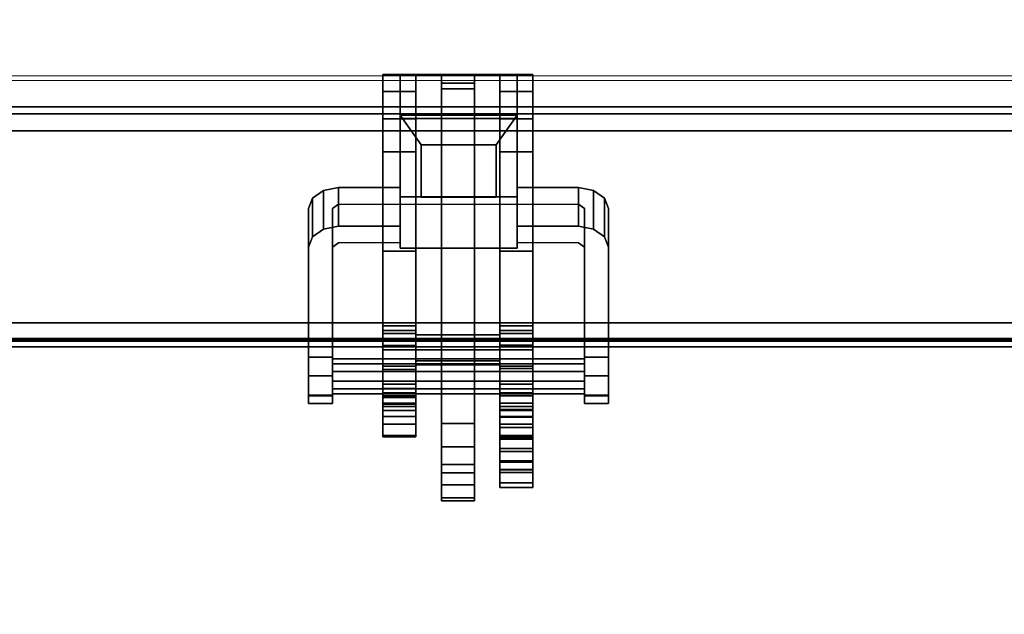
# Model space of a CAD drawing. Units: inches. Extents: x -2 to 130, y -6 to 122.
# Drawn here: x 47 to 53, y 56 to 60 of the extents above; entities that cross this region are included whole.
import ezdxf

# ---------------------------------------------------------------- set-up
doc = ezdxf.new("R2010")
doc.units = ezdxf.units.IN
doc.header["$LTSCALE"] = 0.4
doc.header["$MEASUREMENT"] = 0
for name, color, linetype in [('A-FURN', 7, 'Continuous'), ('ELEC', 1, 'Continuous'), ('ELEC-BRACKET', 1, 'Continuous'), ('STRUCTURE-BEAM', 7, 'Continuous'), ('WKSURF-LAM', 6, 'Continuous')]:
    doc.layers.add(name, color=color, linetype=linetype)
doc.layers.add('WORKTL-SHELF', color=3, linetype='Continuous', lineweight=9)
doc.layers.add('WORKTL-SHELFLINER', color=3, linetype='Continuous', lineweight=9)

# ---------------------------------------------------------------- blocks, each defined once
blk = doc.blocks.new('XGNBR_60_1T')
at = {"layer": 'STRUCTURE-BEAM'}
for points in [[(0.865, -6.1022, 26.7414), (59.015, -6.1022, 26.7414), (59.015, -6.1022, 25.8753), (0.865, -6.1022, 25.8753)], [(0.865, -6.1483, 26.8528), (59.015, -6.1483, 26.8528), (59.015, -6.1022, 26.7414), (0.865, -6.1022, 26.7414)], [(0.865, -6.1483, 25.7639), (0.865, -6.1022, 25.8753), (59.015, -6.1022, 25.8753), (59.015, -6.1483, 25.7639)], [(0.865, -6.2597, 26.8989), (59.015, -6.2597, 26.8989), (59.015, -6.1483, 26.8528), (0.865, -6.1483, 26.8528)], [(0.865, -6.2597, 25.7178), (0.865, -6.1483, 25.7639), (59.015, -6.1483, 25.7639), (59.015, -6.2597, 25.7178)], [(0.865, -7.5195, 26.8989), (59.015, -7.5195, 26.8989), (59.015, -6.2597, 26.8989), (0.865, -6.2597, 26.8989)], [(0.865, -6.2597, 25.7178), (59.015, -6.2597, 25.7178), (59.015, -7.5195, 25.7178), (0.865, -7.5195, 25.7178)], [(0.865, -7.5195, 25.7178), (59.015, -7.5195, 25.7178), (59.015, -7.6309, 25.7639), (0.865, -7.6309, 25.7639)], [(0.865, -7.6309, 26.8528), (59.015, -7.6309, 26.8528), (59.015, -7.5195, 26.8989), (0.865, -7.5195, 26.8989)], [(0.865, -7.6309, 25.7639), (59.015, -7.6309, 25.7639), (59.015, -7.677, 25.8753), (0.865, -7.677, 25.8753)], [(0.865, -7.677, 26.7414), (59.015, -7.677, 26.7414), (59.015, -7.6309, 26.8528), (0.865, -7.6309, 26.8528)], [(0.865, -7.677, 25.8753), (59.015, -7.677, 25.8753), (59.015, -7.677, 26.7414), (0.865, -7.677, 26.7414)]]:
    blk.add_3dface(points, dxfattribs=at)
blk = doc.blocks.new('XGNWD_60_0T')
at = {"layer": 'ELEC'}
for points in [[(53.844, -5.4515, 22.3828), (56.034, -7.6415, 24.6328), (5.36, -7.6415, 24.6328), (7.55, -5.4515, 22.3828)], [(5.3815, -7.62, 24.6331), (56.0125, -7.6201, 24.6327), (53.8314, -5.4515, 22.4128), (7.5624, -5.4515, 22.4128)]]:
    blk.add_3dface(points, dxfattribs=at)
at = {"layer": 'ELEC-BRACKET', "extrusion": (-1.22465e-16, -0.716597, -0.697488)}
for p, q in [((48.9301, -6.6921, 23.6574), (48.9301, -6.1566, 23.1073)), ((48.9301, -6.1566, 23.1073), (49.6979, -6.1566, 23.1073)), ((49.6979, -6.1566, 23.1073), (49.6979, -6.6921, 23.6574)), ((49.0679, -6.6947, 23.4626), (49.0679, -6.3515, 23.1099)), ((49.0679, -6.3515, 23.1099), (49.5601, -6.3515, 23.1099)), ((49.5601, -6.3515, 23.1099), (49.5601, -6.6947, 23.4626)), ((49.6979, -6.6921, 23.6574), (48.9301, -6.6921, 23.6574)), ((49.5601, -6.6947, 23.4626), (49.0679, -6.6947, 23.4626))]:
    blk.add_line(p, q, dxfattribs=at)
at = {"layer": 'ELEC-BRACKET'}
for points in [[(49.0341, -5.8901, 26.8967), (48.8176, -5.8901, 26.8967), (48.8176, -5.9997, 27.0907), (49.0341, -5.9997, 27.0907)], [(49.0341, -5.8901, 25.6959), (49.0341, -5.9997, 25.5018), (48.8176, -5.9997, 25.5018), (48.8176, -5.8901, 25.6959)], [(49.0341, -7.6965, 25.6959), (49.0341, -5.8901, 25.6959), (48.8176, -5.8901, 25.6959), (48.8176, -7.6965, 25.6959)], [(49.0341, -5.8901, 26.8967), (49.0341, -7.6965, 26.8967), (48.8176, -7.6965, 26.8967), (48.8176, -5.8901, 26.8967)], [(48.9301, -5.8899, 23.4768), (49.6979, -5.8899, 23.4768), (49.6979, -6.1777, 23.1967), (48.9301, -6.1777, 23.1967)], [(48.9301, -7.0289, 24.0712), (48.9301, -6.7412, 24.3513), (48.9301, -5.8899, 23.4768), (48.9301, -6.1777, 23.1967)], [(49.6979, -5.8899, 23.4768), (48.9301, -5.8899, 23.4768), (48.9301, -6.7412, 24.3513), (49.6979, -6.7412, 24.3513)], [(49.418, -5.8901, 25.6959), (49.2014, -5.8901, 25.6959), (49.2014, -5.9839, 25.9419), (49.418, -5.9839, 25.9419)], [(49.2014, -5.9457, 25.5974), (49.2014, -5.8901, 25.6959), (49.418, -5.8901, 25.6959), (49.418, -5.9457, 25.5974)], [(49.418, -5.8901, 26.8967), (49.2014, -5.8901, 26.8967), (49.2014, -5.9458, 26.9951), (49.418, -5.9458, 26.9951)], [(49.2014, -5.9839, 26.6506), (49.2014, -5.8901, 26.8967), (49.418, -5.8901, 26.8967), (49.418, -5.9839, 26.6506)], [(49.8018, -5.9997, 25.5018), (49.5853, -5.9997, 25.5018), (49.5853, -5.8901, 25.6959), (49.8018, -5.8901, 25.6959)], [(49.8018, -5.8901, 26.8967), (49.5853, -5.8901, 26.8967), (49.5853, -5.9997, 27.0907), (49.8018, -5.9997, 27.0907)], [(49.8018, -7.6965, 25.6959), (49.8018, -5.8901, 25.6959), (49.5853, -5.8901, 25.6959), (49.5853, -7.6965, 25.6959)], [(49.8018, -5.8901, 26.8967), (49.8018, -7.6965, 26.8967), (49.5853, -7.6965, 26.8967), (49.5853, -5.8901, 26.8967)], [(49.6979, -6.1777, 23.1967), (49.6979, -5.8899, 23.4768), (49.6979, -6.7412, 24.3513), (49.6979, -7.0289, 24.0712)], [(49.0341, -5.9997, 27.0907), (48.8176, -5.9997, 27.0907), (48.8176, -6.1794, 27.2227), (49.0341, -6.1794, 27.2227)], [(49.0341, -5.9997, 25.5018), (49.0341, -6.1794, 25.3698), (48.8176, -6.1794, 25.3698), (48.8176, -5.9997, 25.5018)], [(49.418, -8.1797, 25.5974), (49.2014, -8.1797, 25.5974), (49.2014, -5.9457, 25.5974), (49.418, -5.9457, 25.5974)], [(49.2014, -5.9458, 26.9951), (49.2014, -7.5981, 26.9951), (49.418, -7.5981, 26.9951), (49.418, -5.9458, 26.9951)], [(49.2014, -5.9839, 25.9419), (49.2014, -6.102, 25.9419), (49.418, -6.102, 25.9419), (49.418, -5.9839, 25.9419)], [(49.418, -6.102, 26.6506), (49.2014, -6.102, 26.6506), (49.2014, -5.9839, 26.6506), (49.418, -5.9839, 26.6506)], [(49.8018, -6.1794, 25.3698), (49.5853, -6.1794, 25.3698), (49.5853, -5.9997, 25.5018), (49.8018, -5.9997, 25.5018)], [(49.8018, -5.9997, 27.0907), (49.5853, -5.9997, 27.0907), (49.5853, -6.1794, 27.2227), (49.8018, -6.1794, 27.2227)], [(49.418, -6.102, 25.9419), (49.2014, -6.102, 25.9419), (49.2014, -6.102, 25.6959), (49.418, -6.102, 25.6959)], [(49.2014, -6.102, 26.8967), (49.2014, -6.102, 26.6506), (49.418, -6.102, 26.6506), (49.418, -6.102, 26.8967)], [(49.418, -7.6965, 26.8967), (49.2014, -7.6965, 26.8967), (49.2014, -6.102, 26.8967), (49.418, -6.102, 26.8967)], [(49.418, -6.102, 25.6959), (49.2014, -6.102, 25.6959), (49.2014, -7.6965, 25.6959), (49.418, -7.6965, 25.6959)], [(49.0341, -6.1794, 27.2227), (48.8176, -6.1794, 27.2227), (48.8176, -6.3973, 27.2695), (49.0341, -6.3973, 27.2695)], [(49.0341, -6.1794, 25.3698), (49.0341, -6.3973, 25.323), (48.8176, -6.3973, 25.323), (48.8176, -6.1794, 25.3698)], [(49.6979, -6.6921, 23.6574), (49.6979, -6.1566, 23.1073), (48.9301, -6.1566, 23.1073), (48.9301, -6.6921, 23.6574)], [(48.9301, -6.1566, 23.1073), (49.6979, -6.1566, 23.1073), (49.5601, -6.3515, 23.1099), (49.0679, -6.3515, 23.1099)], [(49.0679, -6.3515, 23.1099), (49.0679, -6.6947, 23.4626), (48.9301, -6.6921, 23.6574), (48.9301, -6.1566, 23.1073)], [(49.6979, -7.0289, 24.0712), (48.9301, -7.0289, 24.0712), (48.9301, -6.1777, 23.1967), (49.6979, -6.1777, 23.1967)], [(49.5601, -6.6947, 23.4626), (49.5601, -6.3515, 23.1099), (49.6979, -6.1566, 23.1073), (49.6979, -6.6921, 23.6574)], [(49.8018, -6.3973, 25.323), (49.5853, -6.3973, 25.323), (49.5853, -6.1794, 25.3698), (49.8018, -6.1794, 25.3698)], [(49.8018, -6.1794, 27.2227), (49.5853, -6.1794, 27.2227), (49.5853, -6.3973, 27.2695), (49.8018, -6.3973, 27.2695)], [(49.0341, -7.5379, 27.2695), (49.0341, -6.3973, 27.2695), (48.8176, -6.3973, 27.2695), (48.8176, -7.5379, 27.2695)], [(48.8176, -7.0495, 25.323), (48.8176, -6.3973, 25.323), (49.0341, -6.3973, 25.323), (49.0341, -7.0495, 25.323)], [(49.5601, -6.3515, 23.1099), (49.5601, -6.6947, 23.4626), (49.0679, -6.6947, 23.4626), (49.0679, -6.3515, 23.1099)], [(49.8018, -7.5379, 27.2695), (49.8018, -6.3973, 27.2695), (49.5853, -6.3973, 27.2695), (49.5853, -7.5379, 27.2695)], [(49.8018, -6.3973, 25.323), (49.8018, -7.0495, 25.323), (49.5853, -7.0495, 25.323), (49.5853, -6.3973, 25.323)], [(48.3561, -6.9539, 24.0619), (48.3561, -6.7, 24.309), (48.4282, -6.6497, 24.2574), (48.4282, -6.9036, 24.0102)], [(48.4282, -6.9036, 24.0102), (48.4282, -6.6497, 24.2574), (48.5266, -6.6313, 24.2385), (48.5266, -6.8852, 23.9913)], [(48.5266, -6.8852, 23.9913), (48.5266, -6.6313, 24.2385), (48.9301, -6.6313, 24.2385), (48.9301, -6.8852, 23.9913)], [(49.6979, -6.8852, 23.9913), (49.6979, -6.6313, 24.2385), (50.1014, -6.6313, 24.2385), (50.1014, -6.8852, 23.9913)], [(50.1014, -6.8852, 23.9913), (50.1014, -6.6313, 24.2385), (50.1998, -6.6497, 24.2574), (50.1998, -6.9036, 24.0102)], [(50.1998, -6.9036, 24.0102), (50.1998, -6.6497, 24.2574), (50.2719, -6.7, 24.309), (50.2719, -6.9539, 24.0619)], [(48.3297, -7.0225, 24.1324), (48.3297, -6.7686, 24.3796), (48.3561, -6.7, 24.309), (48.3561, -6.9539, 24.0619)], [(49.0679, -6.6947, 23.4626), (49.5601, -6.6947, 23.4626), (49.6979, -6.6921, 23.6574), (48.9301, -6.6921, 23.6574)], [(50.2719, -6.9539, 24.0619), (50.2719, -6.7, 24.309), (50.2983, -6.7686, 24.3796), (50.2983, -7.0225, 24.1324)], [(49.0341, -7.8253, 24.9613), (48.8176, -7.8253, 24.9613), (48.8176, -7.0495, 25.323), (49.0341, -7.0495, 25.323)], [(49.5853, -7.0495, 25.323), (49.8018, -7.0495, 25.323), (49.8018, -7.8199, 24.9638), (49.5853, -7.8199, 24.9638)], [(48.8176, -7.8036, 27.1983), (49.0341, -7.8036, 27.1983), (49.0341, -7.5379, 27.2695), (48.8176, -7.5379, 27.2695)], [(49.8018, -7.8036, 27.1983), (49.8018, -7.5379, 27.2695), (49.5853, -7.5379, 27.2695), (49.5853, -7.8036, 27.1983)], [(49.0341, -7.5705, 25.3385), (48.8176, -7.5705, 25.3385), (48.8176, -7.5891, 25.4223), (49.0341, -7.5891, 25.4223)], [(49.0341, -7.6247, 25.272), (48.8176, -7.6247, 25.272), (48.8176, -7.5705, 25.3385), (49.0341, -7.5705, 25.3385)], [(49.0341, -7.5891, 25.4223), (48.8176, -7.5891, 25.4223), (48.8176, -7.6663, 25.4596), (49.0341, -7.6663, 25.4596)], [(48.8176, -7.9208, 25.1339), (49.0341, -7.9208, 25.1339), (49.0341, -7.6247, 25.272), (48.8176, -7.6247, 25.272)], [(49.5853, -7.6965, 26.9687), (49.5853, -7.5981, 26.9951), (49.0341, -7.5981, 26.9951), (49.0341, -7.6965, 26.9687)], [(49.2014, -7.5981, 26.9951), (49.2014, -7.6965, 26.8967), (49.0341, -7.6965, 26.8967), (49.0341, -7.5981, 26.9951)], [(49.5853, -7.5981, 26.9951), (49.5853, -7.6965, 26.8967), (49.418, -7.6965, 26.8967), (49.418, -7.5981, 26.9951)], [(49.8018, -7.5705, 25.3385), (49.8018, -7.5891, 25.4223), (49.5853, -7.5891, 25.4223), (49.5853, -7.5705, 25.3385)], [(49.8018, -7.6247, 25.272), (49.8018, -7.5705, 25.3385), (49.5853, -7.5705, 25.3385), (49.5853, -7.6247, 25.272)], [(49.8018, -7.5891, 25.4223), (49.8018, -7.6663, 25.4596), (49.5853, -7.6663, 25.4596), (49.5853, -7.5891, 25.4223)], [(49.8018, -7.6247, 25.272), (49.5853, -7.6247, 25.272), (49.5853, -7.9208, 25.1339), (49.8018, -7.9208, 25.1339)], [(49.0341, -7.6663, 25.4596), (49.0341, -7.9513, 25.4596), (48.8176, -7.9513, 25.4596), (48.8176, -7.6663, 25.4596)], [(49.5853, -8.3646, 25.4596), (49.5853, -7.6663, 25.4596), (49.8018, -7.6663, 25.4596), (49.8018, -8.3646, 25.4596)], [(48.3297, -7.868, 25.4347), (48.4872, -7.868, 25.4347), (48.4872, -7.7435, 25.3811), (48.3297, -7.7435, 25.3811)], [(48.8176, -7.6965, 26.8967), (49.0341, -7.6965, 26.8967), (49.0341, -7.6965, 25.6959), (48.8176, -7.6965, 25.6959)], [(49.0341, -7.6965, 25.6959), (49.0341, -7.6965, 26.8967), (49.5853, -7.6965, 26.8967), (49.5853, -7.6965, 25.6959)], [(49.5853, -7.7686, 26.8967), (49.5853, -7.6965, 26.9687), (49.0341, -7.6965, 26.9687), (49.0341, -7.7686, 26.8967)], [(49.2014, -7.6965, 25.6959), (49.2014, -7.795, 25.5974), (49.0341, -7.795, 25.5974), (49.0341, -7.6965, 25.6959)], [(49.5853, -7.6965, 25.6959), (49.5853, -7.795, 25.5974), (49.418, -7.795, 25.5974), (49.418, -7.6965, 25.6959)], [(49.5853, -7.6965, 26.8967), (49.8018, -7.6965, 26.8967), (49.8018, -7.6965, 25.6959), (49.5853, -7.6965, 25.6959)], [(50.2983, -7.7435, 25.3811), (50.1408, -7.7435, 25.3811), (50.1408, -7.868, 25.4347), (50.2983, -7.868, 25.4347)], [(50.1408, -7.7559, 25.2865), (48.4872, -7.7559, 25.2865), (48.4872, -7.8383, 25.3712), (50.1408, -7.8383, 25.3712)], [(50.1408, -7.788, 25.1729), (48.4872, -7.788, 25.1729), (48.4872, -7.7559, 25.2865), (50.1408, -7.7559, 25.2865)], [(50.1408, -7.9025, 25.1439), (48.4872, -7.9025, 25.1439), (48.4872, -7.788, 25.1729), (50.1408, -7.788, 25.1729)], [(48.8176, -7.9982, 27.0037), (49.0341, -7.9982, 27.0037), (49.0341, -7.8036, 27.1983), (48.8176, -7.8036, 27.1983)], [(49.5853, -7.795, 26.7982), (49.5853, -7.7686, 26.8967), (49.0341, -7.7686, 26.8967), (49.0341, -7.795, 26.7982)], [(49.5853, -7.795, 25.5974), (49.5853, -7.795, 26.7982), (49.0341, -7.795, 26.7982), (49.0341, -7.795, 25.5974)], [(49.2014, -8.6689, 25.385), (49.418, -8.6689, 25.385), (49.418, -7.795, 26.2963), (49.2014, -7.795, 26.2963)], [(49.8018, -7.9982, 27.0037), (49.8018, -7.8036, 27.1983), (49.5853, -7.8036, 27.1983), (49.5853, -7.9982, 27.0037)], [(48.3297, -7.994, 25.3845), (48.4872, -7.994, 25.3845), (48.4872, -7.868, 25.4347), (48.3297, -7.868, 25.4347)], [(50.1408, -7.8383, 25.3712), (48.4872, -7.8383, 25.3712), (48.4872, -7.9528, 25.3422), (50.1408, -7.9528, 25.3422)], [(49.0341, -7.978, 24.9294), (48.8176, -7.978, 24.9294), (48.8176, -7.8253, 24.9613), (49.0341, -7.8253, 24.9613)], [(49.8018, -7.978, 24.9294), (49.5853, -7.978, 24.9294), (49.5853, -7.8199, 24.9638), (49.8018, -7.8199, 24.9638)], [(50.2983, -7.868, 25.4347), (50.1408, -7.868, 25.4347), (50.1408, -7.994, 25.3845), (50.2983, -7.994, 25.3845)], [(50.1408, -7.9849, 25.2285), (48.4872, -7.9849, 25.2285), (48.4872, -7.9025, 25.1439), (50.1408, -7.9025, 25.1439)], [(49.0341, -7.9848, 25.1211), (49.0341, -7.9208, 25.1339), (48.8176, -7.9208, 25.1339), (48.8176, -7.9848, 25.1211)], [(49.8018, -7.9848, 25.1211), (49.8018, -7.9208, 25.1339), (49.5853, -7.9208, 25.1339), (49.5853, -7.9848, 25.1211)], [(48.3297, -8.0476, 25.2599), (48.4872, -8.0476, 25.2599), (48.4872, -7.994, 25.3845), (48.3297, -7.994, 25.3845)], [(48.3297, -7.9974, 25.134), (48.4872, -7.9974, 25.134), (48.4872, -8.0476, 25.2599), (48.3297, -8.0476, 25.2599)], [(50.1408, -7.9528, 25.3422), (48.4872, -7.9528, 25.3422), (48.4872, -7.9849, 25.2285), (50.1408, -7.9849, 25.2285)], [(49.0341, -8.0103, 25.4755), (48.8176, -8.0103, 25.4755), (48.8176, -7.9513, 25.4596), (49.0341, -7.9513, 25.4596)], [(49.0341, -8.1349, 24.9688), (48.8176, -8.1349, 24.9688), (48.8176, -7.978, 24.9294), (49.0341, -7.978, 24.9294)], [(49.0341, -8.0475, 25.1393), (49.0341, -7.9848, 25.1211), (48.8176, -7.9848, 25.1211), (48.8176, -8.0475, 25.1393)], [(48.8176, -8.0694, 26.738), (49.0341, -8.0694, 26.738), (49.0341, -7.9982, 27.0037), (48.8176, -7.9982, 27.0037)], [(49.0341, -8.0535, 25.5187), (48.8176, -8.0535, 25.5187), (48.8176, -8.0103, 25.4755), (49.0341, -8.0103, 25.4755)], [(49.8018, -8.1349, 24.9688), (49.5853, -8.1349, 24.9688), (49.5853, -7.978, 24.9294), (49.8018, -7.978, 24.9294)], [(49.8018, -8.0475, 25.1393), (49.8018, -7.9848, 25.1211), (49.5853, -7.9848, 25.1211), (49.5853, -8.0475, 25.1393)], [(49.8018, -8.0694, 26.738), (49.8018, -7.9982, 27.0037), (49.5853, -7.9982, 27.0037), (49.5853, -8.0694, 26.738)], [(50.2983, -7.994, 25.3845), (50.1408, -7.994, 25.3845), (50.1408, -8.0476, 25.2599), (50.2983, -8.0476, 25.2599)], [(50.2983, -8.0476, 25.2599), (50.1408, -8.0476, 25.2599), (50.1408, -7.9974, 25.134), (50.2983, -7.9974, 25.134)], [(49.0341, -8.0949, 25.1842), (49.0341, -8.0475, 25.1393), (48.8176, -8.0475, 25.1393), (48.8176, -8.0949, 25.1842)], [(49.0341, -8.0694, 25.5778), (48.8176, -8.0694, 25.5778), (48.8176, -8.0535, 25.5187), (49.0341, -8.0535, 25.5187)], [(49.0341, -8.0694, 25.5778), (49.0341, -8.0694, 26.738), (48.8176, -8.0694, 26.738), (48.8176, -8.0694, 25.5778)], [(49.8018, -8.0949, 25.1842), (49.8018, -8.0475, 25.1393), (49.5853, -8.0475, 25.1393), (49.5853, -8.0949, 25.1842)], [(49.8018, -8.0694, 25.8337), (49.5853, -8.0694, 25.8337), (49.5853, -8.0878, 25.7648), (49.8018, -8.0878, 25.7648)], [(49.5853, -8.0694, 25.8337), (49.8018, -8.0694, 25.8337), (49.8018, -8.0694, 26.738), (49.5853, -8.0694, 26.738)], [(49.0341, -8.0949, 25.1842), (48.8176, -8.0949, 25.1842), (48.8176, -8.1839, 25.2291), (49.0341, -8.1839, 25.2291)], [(49.0341, -8.2579, 25.0739), (48.8176, -8.2579, 25.0739), (48.8176, -8.1349, 24.9688), (49.0341, -8.1349, 24.9688)], [(49.8018, -8.0878, 25.7648), (49.5853, -8.0878, 25.7648), (49.5853, -8.1383, 25.7143), (49.8018, -8.1383, 25.7143)], [(49.8018, -8.0949, 25.1842), (49.5853, -8.0949, 25.1842), (49.5853, -8.1839, 25.2291), (49.8018, -8.1839, 25.2291)], [(49.8018, -8.2579, 25.0739), (49.5853, -8.2579, 25.0739), (49.5853, -8.1349, 24.9688), (49.8018, -8.1349, 24.9688)], [(49.8018, -8.1383, 25.7143), (49.5853, -8.1383, 25.7143), (49.5853, -8.2072, 25.6959), (49.8018, -8.2072, 25.6959)], [(49.0341, -8.1839, 25.2291), (48.8176, -8.1839, 25.2291), (48.8176, -8.2665, 25.1733), (49.0341, -8.2665, 25.1733)], [(49.418, -8.3328, 25.5591), (49.2014, -8.3328, 25.5591), (49.2014, -8.1797, 25.5974), (49.418, -8.1797, 25.5974)], [(49.8018, -8.1839, 25.2291), (49.5853, -8.1839, 25.2291), (49.5853, -8.2665, 25.1733), (49.8018, -8.2665, 25.1733)], [(49.0341, -8.2665, 25.1733), (48.8176, -8.2665, 25.1733), (48.8176, -8.2579, 25.0739), (49.0341, -8.2579, 25.0739)], [(49.8018, -8.3646, 25.6959), (49.8018, -8.2072, 25.6959), (49.5853, -8.2072, 25.6959), (49.5853, -8.3646, 25.6959)], [(49.8018, -8.2665, 25.1733), (49.5853, -8.2665, 25.1733), (49.5853, -8.2579, 25.0739), (49.8018, -8.2579, 25.0739)], [(49.418, -8.4498, 25.453), (49.2014, -8.4498, 25.453), (49.2014, -8.3328, 25.5591), (49.418, -8.3328, 25.5591)], [(49.8018, -8.2736, 26.7794), (49.5853, -8.2736, 26.7794), (49.5853, -8.2829, 26.8716), (49.8018, -8.2829, 26.8716)], [(49.8018, -8.345, 26.7203), (49.5853, -8.345, 26.7203), (49.5853, -8.2736, 26.7794), (49.8018, -8.2736, 26.7794)], [(49.8018, -8.2829, 26.8716), (49.5853, -8.2829, 26.8716), (49.5853, -8.3646, 26.9152), (49.8018, -8.3646, 26.9152)], [(49.5853, -8.4259, 26.6832), (49.5853, -8.345, 26.7203), (49.8018, -8.345, 26.7203), (49.8018, -8.4259, 26.6832)], [(49.8018, -8.4828, 25.4913), (49.5853, -8.4828, 25.4913), (49.5853, -8.3646, 25.4596), (49.8018, -8.3646, 25.4596)], [(49.8018, -8.3646, 26.9152), (49.5853, -8.3646, 26.9152), (49.5853, -8.4828, 26.8835), (49.8018, -8.4828, 26.8835)], [(49.8018, -8.3646, 25.6959), (49.5853, -8.3646, 25.6959), (49.5853, -8.4335, 25.7143), (49.8018, -8.4335, 25.7143)], [(49.418, -8.5029, 25.3043), (49.2014, -8.5029, 25.3043), (49.2014, -8.4498, 25.453), (49.418, -8.4498, 25.453)], [(49.5853, -8.4823, 26.6142), (49.5853, -8.4259, 26.6832), (49.8018, -8.4259, 26.6832), (49.8018, -8.4823, 26.6142)], [(49.8018, -8.4335, 25.7143), (49.5853, -8.4335, 25.7143), (49.5853, -8.484, 25.7648), (49.8018, -8.484, 25.7648)], [(49.418, -8.5823, 25.2172), (49.2014, -8.5823, 25.2172), (49.2014, -8.5029, 25.3043), (49.418, -8.5029, 25.3043)], [(49.5853, -8.5024, 26.5274), (49.5853, -8.4823, 26.6142), (49.8018, -8.4823, 26.6142), (49.8018, -8.5024, 26.5274)], [(49.8018, -8.5692, 25.5778), (49.5853, -8.5692, 25.5778), (49.5853, -8.4828, 25.4913), (49.8018, -8.4828, 25.4913)], [(49.8018, -8.4828, 26.8835), (49.5853, -8.4828, 26.8835), (49.5853, -8.5692, 26.797), (49.8018, -8.5692, 26.797)], [(49.8018, -8.484, 25.7648), (49.5853, -8.484, 25.7648), (49.5853, -8.5024, 25.8337), (49.8018, -8.5024, 25.8337)], [(49.8018, -8.5024, 26.5274), (49.8018, -8.5024, 25.8337), (49.5853, -8.5024, 25.8337), (49.5853, -8.5024, 26.5274)], [(49.418, -8.6883, 25.2687), (49.2014, -8.6883, 25.2687), (49.2014, -8.5823, 25.2172), (49.418, -8.5823, 25.2172)], [(49.8018, -8.6009, 25.6959), (49.5853, -8.6009, 25.6959), (49.5853, -8.5692, 25.5778), (49.8018, -8.5692, 25.5778)], [(49.8018, -8.5692, 26.797), (49.5853, -8.5692, 26.797), (49.5853, -8.6009, 26.6789), (49.8018, -8.6009, 26.6789)], [(49.8018, -8.6009, 26.6789), (49.5853, -8.6009, 26.6789), (49.5853, -8.6009, 25.6959), (49.8018, -8.6009, 25.6959)], [(49.418, -8.6689, 25.385), (49.2014, -8.6689, 25.385), (49.2014, -8.6883, 25.2687), (49.418, -8.6883, 25.2687)]]:
    blk.add_3dface(points, dxfattribs=at)
for points, invisible_edges in [([(48.8176, -6.3973, 27.2695), (48.8176, -6.1794, 27.2227), (48.8176, -5.9997, 27.0907), (48.8176, -5.8901, 26.8967)], 8), ([(48.8176, -7.5379, 27.2695), (48.8176, -6.3973, 27.2695), (48.8176, -5.8901, 26.8967), (48.8176, -7.6965, 26.8967)], 10), ([(48.8176, -5.8901, 25.6959), (48.8176, -5.9997, 25.5018), (48.8176, -6.1794, 25.3698), (48.8176, -6.3973, 25.323)], 8), ([(48.8176, -7.0495, 25.323), (48.8176, -7.6965, 25.6959), (48.8176, -5.8901, 25.6959), (48.8176, -6.3973, 25.323)], 5), ([(49.0341, -6.3973, 27.2695), (49.0341, -5.8901, 26.8967), (49.0341, -5.9997, 27.0907), (49.0341, -6.1794, 27.2227)], 1), ([(49.0341, -7.6965, 26.8967), (49.0341, -5.8901, 26.8967), (49.0341, -6.3973, 27.2695), (49.0341, -7.5379, 27.2695)], 10), ([(49.0341, -5.8901, 25.6959), (49.0341, -6.3973, 25.323), (49.0341, -6.1794, 25.3698), (49.0341, -5.9997, 25.5018)], 1), ([(49.0341, -7.0495, 25.323), (49.0341, -6.3973, 25.323), (49.0341, -5.8901, 25.6959), (49.0341, -7.6965, 25.6959)], 10), ([(49.2014, -7.6965, 25.6959), (49.2014, -5.8901, 25.6959), (49.2014, -5.9457, 25.5974), (49.2014, -7.795, 25.5974)], 9), ([(49.2014, -5.9839, 25.9419), (49.2014, -5.8901, 25.6959), (49.2014, -6.102, 25.6959), (49.2014, -6.102, 25.9419)], 2), ([(49.2014, -5.8901, 26.8967), (49.2014, -7.6965, 26.8967), (49.2014, -7.5981, 26.9951), (49.2014, -5.9458, 26.9951)], 3), ([(49.2014, -5.9839, 26.6506), (49.2014, -6.102, 26.6506), (49.2014, -6.102, 26.8967), (49.2014, -5.8901, 26.8967)], 4), ([(49.418, -6.102, 25.6959), (49.418, -5.8901, 25.6959), (49.418, -5.9839, 25.9419), (49.418, -6.102, 25.9419)], 1), ([(49.418, -7.6965, 25.6959), (49.418, -7.795, 25.5974), (49.418, -5.9457, 25.5974), (49.418, -5.8901, 25.6959)], 9), ([(49.418, -5.8901, 26.8967), (49.418, -6.102, 26.8967), (49.418, -6.102, 26.6506), (49.418, -5.9839, 26.6506)], 1), ([(49.418, -7.5981, 26.9951), (49.418, -7.6965, 26.8967), (49.418, -5.8901, 26.8967), (49.418, -5.9458, 26.9951)], 3), ([(49.5853, -6.3973, 27.2695), (49.5853, -6.1794, 27.2227), (49.5853, -5.9997, 27.0907), (49.5853, -5.8901, 26.8967)], 8), ([(49.5853, -7.5379, 27.2695), (49.5853, -6.3973, 27.2695), (49.5853, -5.8901, 26.8967), (49.5853, -7.6965, 26.8967)], 10), ([(49.5853, -5.8901, 25.6959), (49.5853, -5.9997, 25.5018), (49.5853, -6.1794, 25.3698), (49.5853, -6.3973, 25.323)], 8), ([(49.5853, -7.0495, 25.323), (49.5853, -7.6965, 25.6959), (49.5853, -5.8901, 25.6959), (49.5853, -6.3973, 25.323)], 5), ([(49.8018, -6.3973, 27.2695), (49.8018, -5.8901, 26.8967), (49.8018, -5.9997, 27.0907), (49.8018, -6.1794, 27.2227)], 1), ([(49.8018, -7.5379, 27.2695), (49.8018, -7.6965, 26.8967), (49.8018, -5.8901, 26.8967), (49.8018, -6.3973, 27.2695)], 5), ([(49.8018, -5.8901, 25.6959), (49.8018, -6.3973, 25.323), (49.8018, -6.1794, 25.3698), (49.8018, -5.9997, 25.5018)], 1), ([(49.8018, -7.0495, 25.323), (49.8018, -6.3973, 25.323), (49.8018, -5.8901, 25.6959), (49.8018, -7.6965, 25.6959)], 10), ([(48.5266, -6.7412, 24.3513), (48.4282, -6.6497, 24.2574), (48.3561, -6.7, 24.309), (48.4872, -6.7686, 24.3796)], 5), ([(48.5266, -6.7412, 24.3513), (48.5266, -6.6313, 24.2385), (48.4282, -6.6497, 24.2574), (48.5266, -6.7412, 24.3513)], 5), ([(48.5266, -6.7412, 24.3513), (48.9301, -6.7412, 24.3513), (48.9301, -6.6313, 24.2385), (48.5266, -6.6313, 24.2385)], 8), ([(50.1014, -6.6313, 24.2385), (49.6979, -6.6313, 24.2385), (49.6979, -6.7412, 24.3513), (50.1014, -6.7412, 24.3513)], 8), ([(50.1014, -6.7412, 24.3513), (50.1998, -6.6497, 24.2574), (50.1014, -6.6313, 24.2385), (50.1014, -6.7412, 24.3513)], 5), ([(50.1408, -6.7686, 24.3796), (50.2719, -6.7, 24.309), (50.1998, -6.6497, 24.2574), (50.1014, -6.7412, 24.3513)], 5), ([(48.3297, -6.7686, 24.3796), (48.4872, -6.7686, 24.3796), (48.3561, -6.7, 24.309)], 3), ([(50.2719, -6.7, 24.309), (50.2719, -6.7, 24.309), (50.1408, -6.7686, 24.3796), (50.2983, -6.7686, 24.3796)], 6), ([(48.3297, -7.7435, 25.3811), (48.3297, -6.7686, 24.3796), (48.3297, -7.0225, 24.1324), (48.3297, -7.9974, 25.134)], 8), ([(48.4872, -6.7686, 24.3796), (48.3297, -6.7686, 24.3796), (48.3297, -7.7435, 25.3811), (48.4872, -7.7435, 25.3811)], 1), ([(48.4872, -6.7686, 24.3796), (48.4872, -7.0225, 24.1324), (48.5266, -6.9951, 24.1042), (48.5266, -6.7412, 24.3513)], 5), ([(48.4872, -7.0225, 24.1324), (48.4872, -6.7686, 24.3796), (48.4872, -7.7435, 25.3811), (48.4872, -7.9974, 25.134)], 5), ([(50.1014, -6.7412, 24.3513), (50.1014, -6.9951, 24.1042), (50.1408, -7.0225, 24.1324), (50.1408, -6.7686, 24.3796)], 5), ([(50.1408, -7.7435, 25.3811), (50.2983, -7.7435, 25.3811), (50.2983, -6.7686, 24.3796), (50.1408, -6.7686, 24.3796)], 4), ([(50.1408, -7.9974, 25.134), (50.1408, -7.7435, 25.3811), (50.1408, -6.7686, 24.3796), (50.1408, -7.0225, 24.1324)], 5), ([(50.2983, -7.9974, 25.134), (50.2983, -7.0225, 24.1324), (50.2983, -6.7686, 24.3796), (50.2983, -7.7435, 25.3811)], 8), ([(48.3561, -6.9539, 24.0619), (48.4282, -6.9036, 24.0102), (48.5266, -6.9951, 24.1042), (48.4872, -7.0225, 24.1324)], 10), ([(48.4282, -6.9036, 24.0102), (48.5266, -6.8852, 23.9913), (48.5266, -6.9951, 24.1042)], 10), ([(48.9301, -6.8852, 23.9913), (48.9301, -6.9951, 24.1042), (48.5266, -6.9951, 24.1042), (48.5266, -6.8852, 23.9913)], 4), ([(50.1014, -6.8852, 23.9913), (50.1014, -6.9951, 24.1042), (49.6979, -6.9951, 24.1042), (49.6979, -6.8852, 23.9913)], 1), ([(50.1014, -6.9951, 24.1042), (50.1014, -6.9951, 24.1042), (50.1014, -6.8852, 23.9913), (50.1998, -6.9036, 24.0102)], 10), ([(50.1408, -7.0225, 24.1324), (50.1014, -6.9951, 24.1042), (50.1998, -6.9036, 24.0102), (50.2719, -6.9539, 24.0619)], 10), ([(48.3561, -6.9539, 24.0619), (48.4872, -7.0225, 24.1324), (48.3297, -7.0225, 24.1324), (48.3561, -6.9539, 24.0619)], 3), ([(50.2719, -6.9539, 24.0619), (50.2983, -7.0225, 24.1324), (50.1408, -7.0225, 24.1324), (50.2719, -6.9539, 24.0619)], 6), ([(48.3297, -7.9974, 25.134), (48.3297, -7.0225, 24.1324), (48.4872, -7.0225, 24.1324), (48.4872, -7.9974, 25.134)], 2), ([(48.9301, -6.9951, 24.1042), (48.9301, -7.0289, 24.0712), (49.6979, -7.0289, 24.0712), (49.6979, -6.9951, 24.1042)], 8), ([(50.1408, -7.9974, 25.134), (50.1408, -7.0225, 24.1324), (50.2983, -7.0225, 24.1324), (50.2983, -7.9974, 25.134)], 2), ([(48.8176, -7.0495, 25.323), (48.8176, -7.8253, 24.9613), (48.8176, -7.9208, 25.1339), (48.8176, -7.6247, 25.272)], 10), ([(48.8176, -7.5705, 25.3385), (48.8176, -7.5891, 25.4223), (48.8176, -7.0495, 25.323), (48.8176, -7.6247, 25.272)], 6), ([(48.8176, -7.6965, 25.6959), (48.8176, -7.0495, 25.323), (48.8176, -7.5891, 25.4223), (48.8176, -7.6663, 25.4596)], 11), ([(49.0341, -7.0495, 25.323), (49.0341, -7.6247, 25.272), (49.0341, -7.9208, 25.1339), (49.0341, -7.8253, 24.9613)], 5), ([(49.0341, -7.5705, 25.3385), (49.0341, -7.6247, 25.272), (49.0341, -7.0495, 25.323), (49.0341, -7.5891, 25.4223)], 6), ([(49.0341, -7.6965, 25.6959), (49.0341, -7.6663, 25.4596), (49.0341, -7.5891, 25.4223), (49.0341, -7.0495, 25.323)], 13), ([(49.5853, -7.6247, 25.272), (49.5853, -7.0495, 25.323), (49.5853, -7.8199, 24.9638), (49.5853, -7.9208, 25.1339)], 5), ([(49.5853, -7.5891, 25.4223), (49.5853, -7.0495, 25.323), (49.5853, -7.6247, 25.272), (49.5853, -7.5705, 25.3385)], 3), ([(49.5853, -7.6965, 25.6959), (49.5853, -7.0495, 25.323), (49.5853, -7.5891, 25.4223), (49.5853, -7.6663, 25.4596)], 11), ([(49.8018, -7.6247, 25.272), (49.8018, -7.9208, 25.1339), (49.8018, -7.8199, 24.9638), (49.8018, -7.0495, 25.323)], 10), ([(49.8018, -7.5891, 25.4223), (49.8018, -7.5705, 25.3385), (49.8018, -7.6247, 25.272), (49.8018, -7.0495, 25.323)], 12), ([(49.8018, -7.6965, 25.6959), (49.8018, -7.6663, 25.4596), (49.8018, -7.5891, 25.4223), (49.8018, -7.0495, 25.323)], 13), ([(48.8176, -7.5379, 27.2695), (48.8176, -8.0694, 26.738), (48.8176, -7.9982, 27.0037), (48.8176, -7.8036, 27.1983)], 1), ([(48.8176, -7.5379, 27.2695), (48.8176, -7.5379, 27.2695), (48.8176, -7.6965, 26.8967), (48.8176, -8.0694, 26.738)], 14), ([(49.0341, -7.5379, 27.2695), (49.0341, -7.8036, 27.1983), (49.0341, -7.9982, 27.0037), (49.0341, -8.0694, 26.738)], 8), ([(49.0341, -7.5379, 27.2695), (49.0341, -8.0694, 26.738), (49.0341, -7.6965, 26.8967), (49.0341, -7.5379, 27.2695)], 7), ([(49.5853, -7.5379, 27.2695), (49.5853, -8.0694, 26.738), (49.5853, -7.9982, 27.0037), (49.5853, -7.8036, 27.1983)], 1), ([(49.5853, -8.0694, 26.738), (49.5853, -8.0694, 26.738), (49.5853, -7.5379, 27.2695), (49.5853, -7.6965, 26.8967)], 14), ([(49.8018, -7.5379, 27.2695), (49.8018, -7.8036, 27.1983), (49.8018, -7.9982, 27.0037), (49.8018, -8.0694, 26.738)], 8), ([(49.8018, -8.0694, 26.738), (49.8018, -7.6965, 26.8967), (49.8018, -7.5379, 27.2695), (49.8018, -8.0694, 26.738)], 7), ([(48.8176, -7.6965, 25.6959), (48.8176, -7.6663, 25.4596), (48.8176, -7.9513, 25.4596), (48.8176, -8.0694, 25.5778)], 13), ([(49.0341, -7.6965, 25.6959), (49.0341, -8.0694, 25.5778), (49.0341, -7.9513, 25.4596), (49.0341, -7.6663, 25.4596)], 11), ([(49.5853, -8.3646, 25.6959), (49.5853, -7.6965, 25.6959), (49.5853, -7.6663, 25.4596), (49.5853, -8.3646, 25.4596)], 11), ([(49.8018, -8.3646, 25.6959), (49.8018, -8.3646, 25.4596), (49.8018, -7.6663, 25.4596), (49.8018, -7.6965, 25.6959)], 13), ([(48.3297, -7.7435, 25.3811), (48.3297, -7.9974, 25.134), (48.3297, -8.0476, 25.2599), (48.3297, -7.868, 25.4347)], 5), ([(48.4872, -8.0476, 25.2599), (48.4872, -7.9974, 25.134), (48.4872, -7.7435, 25.3811), (48.4872, -7.868, 25.4347)], 10), ([(48.8176, -8.0694, 26.738), (48.8176, -7.6965, 26.8967), (48.8176, -7.6965, 25.6959), (48.8176, -8.0694, 25.5778)], 5), ([(49.0341, -8.0694, 26.738), (49.0341, -8.0694, 25.5778), (49.0341, -7.6965, 25.6959), (49.0341, -7.6965, 26.8967)], 10), ([(49.5853, -8.0878, 25.7648), (49.5853, -7.6965, 25.6959), (49.5853, -8.2072, 25.6959), (49.5853, -8.1383, 25.7143)], 3), ([(49.5853, -8.0694, 26.738), (49.5853, -8.0694, 25.8337), (49.5853, -8.0878, 25.7648), (49.5853, -7.6965, 25.6959)], 12), ([(49.5853, -8.0694, 26.738), (49.5853, -7.6965, 26.8967), (49.5853, -7.6965, 25.6959), (49.5853, -8.0694, 26.738)], 5), ([(49.8018, -8.0878, 25.7648), (49.8018, -8.1383, 25.7143), (49.8018, -8.2072, 25.6959), (49.8018, -7.6965, 25.6959)], 12), ([(49.8018, -8.0694, 26.738), (49.8018, -8.0694, 25.8337), (49.8018, -8.0878, 25.7648), (49.8018, -7.6965, 25.6959)], 12), ([(49.8018, -8.0694, 26.738), (49.8018, -8.0694, 26.738), (49.8018, -7.6965, 25.6959), (49.8018, -7.6965, 26.8967)], 10), ([(50.1408, -7.868, 25.4347), (50.1408, -7.7435, 25.3811), (50.1408, -7.9974, 25.134), (50.1408, -8.0476, 25.2599)], 10), ([(50.2983, -7.868, 25.4347), (50.2983, -8.0476, 25.2599), (50.2983, -7.9974, 25.134), (50.2983, -7.7435, 25.3811)], 5), ([(49.2014, -7.795, 26.2963), (49.2014, -8.3328, 25.5591), (49.2014, -8.4498, 25.453), (49.2014, -8.6689, 25.385)], 5), ([(49.2014, -7.795, 25.5974), (49.2014, -8.1797, 25.5974), (49.2014, -8.3328, 25.5591), (49.2014, -7.795, 26.2963)], 4), ([(49.418, -7.795, 26.2963), (49.418, -8.6689, 25.385), (49.418, -8.4498, 25.453), (49.418, -8.3328, 25.5591)], 10), ([(49.418, -7.795, 25.5974), (49.418, -7.795, 26.2963), (49.418, -8.3328, 25.5591), (49.418, -8.1797, 25.5974)], 2), ([(48.3297, -7.994, 25.3845), (48.3297, -7.868, 25.4347), (48.3297, -8.0476, 25.2599), (48.3297, -7.994, 25.3845)], 10), ([(48.4872, -8.0476, 25.2599), (48.4872, -7.868, 25.4347), (48.4872, -7.994, 25.3845)], 1), ([(48.8176, -7.9208, 25.1339), (48.8176, -7.8253, 24.9613), (48.8176, -7.978, 24.9294), (48.8176, -7.9848, 25.1211)], 5), ([(49.0341, -7.9208, 25.1339), (49.0341, -7.9848, 25.1211), (49.0341, -7.978, 24.9294), (49.0341, -7.8253, 24.9613)], 10), ([(49.5853, -7.8199, 24.9638), (49.5853, -7.978, 24.9294), (49.5853, -7.9848, 25.1211), (49.5853, -7.9208, 25.1339)], 10), ([(49.8018, -7.8199, 24.9638), (49.8018, -7.9208, 25.1339), (49.8018, -7.9848, 25.1211), (49.8018, -7.978, 24.9294)], 5), ([(50.1408, -7.994, 25.3845), (50.1408, -7.994, 25.3845), (50.1408, -7.868, 25.4347), (50.1408, -8.0476, 25.2599)], 4), ([(50.2983, -7.994, 25.3845), (50.2983, -8.0476, 25.2599), (50.2983, -7.868, 25.4347), (50.2983, -7.994, 25.3845)], 10), ([(48.8176, -7.9513, 25.4596), (48.8176, -8.0103, 25.4755), (48.8176, -8.0535, 25.5187), (48.8176, -8.0694, 25.5778)], 8), ([(48.8176, -7.978, 24.9294), (48.8176, -8.1349, 24.9688), (48.8176, -8.0475, 25.1393), (48.8176, -7.9848, 25.1211)], 10), ([(49.0341, -7.9513, 25.4596), (49.0341, -8.0694, 25.5778), (49.0341, -8.0535, 25.5187), (49.0341, -8.0103, 25.4755)], 1), ([(49.0341, -7.978, 24.9294), (49.0341, -7.9848, 25.1211), (49.0341, -8.0475, 25.1393), (49.0341, -8.1349, 24.9688)], 5), ([(49.5853, -7.9848, 25.1211), (49.5853, -7.978, 24.9294), (49.5853, -8.1349, 24.9688), (49.5853, -8.0475, 25.1393)], 5), ([(49.8018, -7.9848, 25.1211), (49.8018, -8.0475, 25.1393), (49.8018, -8.1349, 24.9688), (49.8018, -7.978, 24.9294)], 10), ([(48.8176, -8.0475, 25.1393), (48.8176, -8.1349, 24.9688), (48.8176, -8.2579, 25.0739), (48.8176, -8.0949, 25.1842)], 5), ([(49.0341, -8.0475, 25.1393), (49.0341, -8.0949, 25.1842), (49.0341, -8.2579, 25.0739), (49.0341, -8.1349, 24.9688)], 10), ([(49.5853, -8.1349, 24.9688), (49.5853, -8.2579, 25.0739), (49.5853, -8.0949, 25.1842), (49.5853, -8.0475, 25.1393)], 10), ([(49.8018, -8.1349, 24.9688), (49.8018, -8.0475, 25.1393), (49.8018, -8.0949, 25.1842), (49.8018, -8.2579, 25.0739)], 5), ([(48.8176, -8.2579, 25.0739), (48.8176, -8.2665, 25.1733), (48.8176, -8.1839, 25.2291), (48.8176, -8.0949, 25.1842)], 8), ([(49.0341, -8.2579, 25.0739), (49.0341, -8.0949, 25.1842), (49.0341, -8.1839, 25.2291), (49.0341, -8.2665, 25.1733)], 1), ([(49.5853, -8.0949, 25.1842), (49.5853, -8.2579, 25.0739), (49.5853, -8.2665, 25.1733), (49.5853, -8.1839, 25.2291)], 1), ([(49.8018, -8.0949, 25.1842), (49.8018, -8.1839, 25.2291), (49.8018, -8.2665, 25.1733), (49.8018, -8.2579, 25.0739)], 8), ([(49.5853, -8.2829, 26.8716), (49.5853, -8.2736, 26.7794), (49.5853, -8.345, 26.7203), (49.5853, -8.3646, 26.9152)], 4), ([(49.8018, -8.2829, 26.8716), (49.8018, -8.3646, 26.9152), (49.8018, -8.345, 26.7203), (49.8018, -8.2736, 26.7794)], 2), ([(49.5853, -8.345, 26.7203), (49.5853, -8.4259, 26.6832), (49.5853, -8.4828, 26.8835), (49.5853, -8.3646, 26.9152)], 10), ([(49.5853, -8.4335, 25.7143), (49.5853, -8.3646, 25.6959), (49.5853, -8.3646, 25.4596), (49.5853, -8.4828, 25.4913)], 10), ([(49.8018, -8.345, 26.7203), (49.8018, -8.3646, 26.9152), (49.8018, -8.4828, 26.8835), (49.8018, -8.4259, 26.6832)], 5), ([(49.8018, -8.4335, 25.7143), (49.8018, -8.4828, 25.4913), (49.8018, -8.3646, 25.4596), (49.8018, -8.3646, 25.6959)], 5), ([(49.2014, -8.6689, 25.385), (49.2014, -8.4498, 25.453), (49.2014, -8.5029, 25.3043), (49.2014, -8.6689, 25.385)], 5), ([(49.418, -8.6689, 25.385), (49.418, -8.6689, 25.385), (49.418, -8.5029, 25.3043), (49.418, -8.4498, 25.453)], 10), ([(49.5853, -8.4828, 26.8835), (49.5853, -8.4259, 26.6832), (49.5853, -8.4823, 26.6142), (49.5853, -8.5692, 26.797)], 5), ([(49.5853, -8.5692, 25.5778), (49.5853, -8.484, 25.7648), (49.5853, -8.4335, 25.7143), (49.5853, -8.4828, 25.4913)], 5), ([(49.8018, -8.4828, 26.8835), (49.8018, -8.5692, 26.797), (49.8018, -8.4823, 26.6142), (49.8018, -8.4259, 26.6832)], 10), ([(49.8018, -8.5692, 25.5778), (49.8018, -8.4828, 25.4913), (49.8018, -8.4335, 25.7143), (49.8018, -8.484, 25.7648)], 10), ([(49.2014, -8.5029, 25.3043), (49.2014, -8.5823, 25.2172), (49.2014, -8.6883, 25.2687), (49.2014, -8.6689, 25.385)], 8), ([(49.418, -8.5029, 25.3043), (49.418, -8.6689, 25.385), (49.418, -8.6883, 25.2687), (49.418, -8.5823, 25.2172)], 1), ([(49.5853, -8.4823, 26.6142), (49.5853, -8.5024, 26.5274), (49.5853, -8.6009, 26.6789), (49.5853, -8.5692, 26.797)], 10), ([(49.5853, -8.5024, 25.8337), (49.5853, -8.484, 25.7648), (49.5853, -8.5692, 25.5778), (49.5853, -8.6009, 25.6959)], 10), ([(49.5853, -8.6009, 26.6789), (49.5853, -8.5024, 26.5274), (49.5853, -8.5024, 25.8337), (49.5853, -8.6009, 25.6959)], 5), ([(49.8018, -8.4823, 26.6142), (49.8018, -8.5692, 26.797), (49.8018, -8.6009, 26.6789), (49.8018, -8.5024, 26.5274)], 5), ([(49.8018, -8.5024, 25.8337), (49.8018, -8.6009, 25.6959), (49.8018, -8.5692, 25.5778), (49.8018, -8.484, 25.7648)], 5), ([(49.8018, -8.6009, 26.6789), (49.8018, -8.6009, 25.6959), (49.8018, -8.5024, 25.8337), (49.8018, -8.5024, 26.5274)], 10)]:
    blk.add_3dface(points, dxfattribs=dict(at, invisible_edges=invisible_edges))
blk = doc.blocks.new('XGNTRR_3060CL_0T')
at = {"layer": 'WKSURF-LAM'}
for points, invisible_edges in [([(36.43, -6.62, 28.5), (59.88, -29.875, 28.5), (59.88, -2.13, 28.5), (36.43, -2.13, 28.5)], 7), ([(36.43, -6.62, 27.45), (36.43, -2.13, 27.45), (59.88, -2.13, 27.45), (59.88, -29.875, 27.45)], 14), ([(0, -29.875, 28.5), (59.88, -29.875, 28.5), (36.43, -6.62, 28.5), (23.45, -6.62, 28.5)], 14), ([(36.43, -6.62, 27.45), (59.88, -29.875, 27.45), (0, -29.875, 27.45), (23.45, -6.62, 27.45)], 13)]:
    blk.add_3dface(points, dxfattribs=dict(at, invisible_edges=invisible_edges))
blk = doc.blocks.new('GYT300_041205RNL_0T')
at = {"layer": 'WORKTL-SHELF'}
for points in [[(11.295, -4.638, 33), (0.455, -4.638, 33), (0.455, -4.638, 33.688), (11.295, -4.638, 33.688)], [(0.455, -4.6688, 33), (11.295, -4.6688, 33), (11.295, -4.6688, 33.688), (0.455, -4.6688, 33.688)]]:
    blk.add_3dface(points, dxfattribs=at)
at = {"layer": 'WORKTL-SHELF', "invisible_edges": 5}
for points in [[(11.295, -4.638, 33), (11.295, -4.6688, 33), (0.455, -4.6688, 33), (0.455, -4.638, 33)], [(0.455, -4.638, 33.688), (0.455, -4.6688, 33.688), (11.295, -4.6688, 33.688), (11.295, -4.638, 33.688)]]:
    blk.add_3dface(points, dxfattribs=at)
at = {"layer": 'WORKTL-SHELFLINER'}
for points, invisible_edges in [([(11.295, -4.638, 33.3212), (11.295, -0.03, 33.3212), (0.455, -0.03, 33.3212), (0.455, -4.638, 33.3212)], 5), ([(11.295, -4.638, 33.2413), (0.455, -4.638, 33.2413), (0.455, -0.03, 33.2413), (11.295, -0.03, 33.2413)], 10)]:
    blk.add_3dface(points, dxfattribs=dict(at, invisible_edges=invisible_edges))
blk.add_3dface([(0.455, -4.638, 33.3212), (0.455, -4.638, 33.2413), (11.295, -4.638, 33.2413), (11.295, -4.638, 33.3212)], dxfattribs=at)

msp = doc.modelspace()

# ---------------------------------------------------------------- block references
for name, p in [('XGNWD_60_0T', (0.125, 65.875)), ('XGNTRR_3060CL_0T', (0.125, 65.875)), ('GYT300_041205RNL_0T', (44.0357, 64.6153, -0.75))]:
    msp.add_blockref(name, p)
at = {"layer": 'A-FURN'}
msp.add_blockref('XGNBR_60_1T', (0.125, 65.875), dxfattribs=at)

doc.saveas('drawing.dxf')
